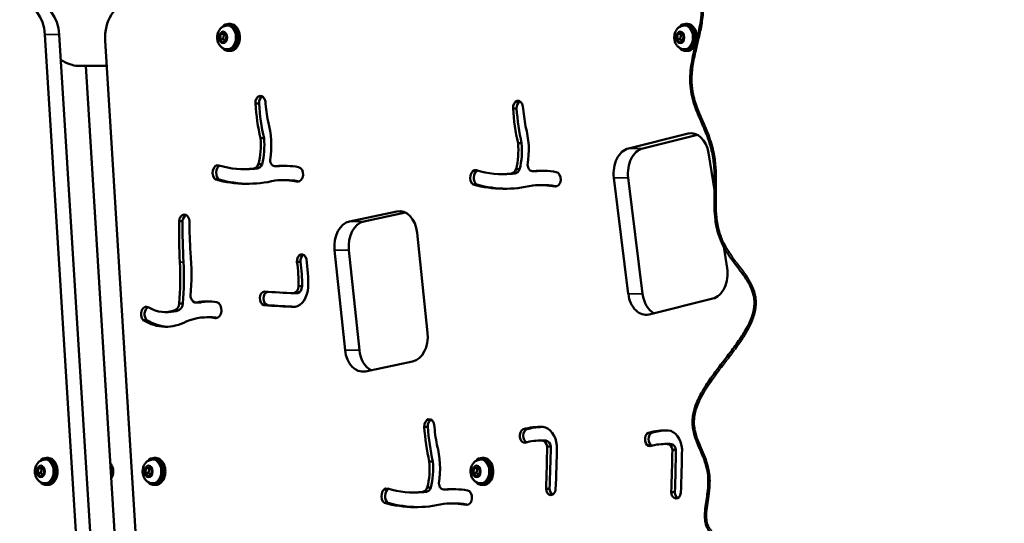
# Model space of a CAD drawing. Units: millimetres. Extents: x -462 to 13317, y 4 to 11602.
# Drawn here: x 895 to 1479, y 2961 to 3259 of the extents above; entities that cross this region are included whole.
import ezdxf

# ---------------------------------------------------------------- set-up
doc = ezdxf.new("R2010")
doc.units = ezdxf.units.MM
doc.header["$MEASUREMENT"] = 0
doc.layers.add('Visible (ISO)', color=7, linetype='Continuous', lineweight=50)
doc.layers.add('Visible Narrow (ISO)', color=7, linetype='Continuous', lineweight=35)
doc.styles.get("Standard").update_dxf_attribs({"font": 'square721_bt_roman.ttf'})
doc.dimstyles.get("Standard").update_dxf_attribs({"dimtxt": 200, "dimasz": 100, "dimexe": 0.18, "dimexo": 0.0625, "dimgap": 40, "dimtad": 1, "dimdec": 0, "dimlfac": 0.1, "dimrnd": 5, "dimzin": 0, "dimdsep": 46, "dimtxsty": 'Standard', "dimcen": 0.09, "dimse1": 1, "dimse2": 1, "dimadec": 0, "dimazin": 0, "dimtfac": 1, "dimtdec": 0, "dimtofl": 0, "dimtmove": 0, "dimatfit": 3, "dimfxl": 1, "dimtolj": 1, "dimtzin": 0, "dimarcsym": 0})

# ---------------------------------------------------------------- blocks, each defined once
blk = doc.blocks.new('*D11')
at = {"color": 0, "lineweight": -2, "transparency": 16777216}
blk.add_line((172.49, 4877.7), (4748.92, 4877.7), dxfattribs=at)
at = {"color": 0, "transparency": 16777216}
for points in [[(172.49, 4906.03), (172.49, 4849.37), (2.49, 4877.7)], [(4748.92, 4906.03), (4748.92, 4849.37), (4918.92, 4877.7)]]:
    blk.add_solid(points, dxfattribs=at)
at = {"layer": 'Defpoints', "color": 0, "transparency": 16777216}
for p in [(4918.92, 4877.7), (2.49, 3248.78), (4918.92, 2310.74)]:
    blk.add_point(p, dxfattribs=at)
at = {"color": 0, "transparency": 16777216, "insert": (2460.71, 5061.27), "char_height": 280, "attachment_point": 5}
blk.add_mtext('\\A1;490', dxfattribs=at)
blk = doc.blocks.new('*D12')
at = {"color": 0, "lineweight": -2, "transparency": 16777216}
blk.add_line((-94.78, 4652.07), (-94.78, 174), dxfattribs=at)
at = {"color": 0, "transparency": 16777216}
for points in [[(-123.11, 4652.07), (-66.44, 4652.07), (-94.78, 4822.07)], [(-123.11, 174), (-66.44, 174), (-94.78, 4)]]:
    blk.add_solid(points, dxfattribs=at)
at = {"layer": 'Defpoints', "color": 0, "transparency": 16777216}
for p in [(4132.8, 4822.07), (-94.78, 4), (2048.8, 4)]:
    blk.add_point(p, dxfattribs=at)
at = {"color": 0, "transparency": 16777216, "insert": (-278.16, 2413.04), "char_height": 280, "attachment_point": 5, "rotation": 90}
blk.add_mtext('\\A1;480', dxfattribs=at)

msp = doc.modelspace()

# ---------------------------------------------------------------- linework, layer by layer
at = {"layer": 'Visible (ISO)'}
for p, q in [((1018.35, 3255.78), (1019.09, 3255.78)), ((1019.09, 3256.78), (1020.22, 3256.78)), ((1289.41, 3255.78), (1290.16, 3255.78)), ((1290.16, 3256.78), (1291.29, 3256.78)), ((942.14, 2735.52), (910.28, 3250.52)), ((950.63, 2735.52), (918.77, 3250.52)), ((945.99, 3247.04), (977.85, 2732.04)), ((1014.01, 3248.03), (1014.54, 3250.82)), ((1015.45, 3245.99), (1014.01, 3248.03)), ((1015.85, 3248.03), (1014.01, 3248.03)), ((1014.54, 3250.82), (1016.51, 3251.57)), ((1016.37, 3250.82), (1014.54, 3250.82)), ((1017.42, 3246.74), (1015.45, 3245.99)), ((1016.51, 3251.57), (1017.95, 3249.53)), ((1017.95, 3249.53), (1017.42, 3246.74)), ((1285.07, 3248.03), (1285.6, 3250.82)), ((1286.52, 3245.99), (1285.07, 3248.03)), ((1286.91, 3248.03), (1285.07, 3248.03)), ((1285.6, 3250.82), (1287.57, 3251.57)), ((1287.44, 3250.82), (1285.6, 3250.82)), ((1288.49, 3246.74), (1286.52, 3245.99)), ((1287.57, 3251.57), (1289.02, 3249.53)), ((1289.02, 3249.53), (1288.49, 3246.74)), ((1018.35, 3241.78), (1019.09, 3241.78)), ((1019.09, 3240.78), (1020.22, 3240.78)), ((1289.41, 3241.78), (1290.16, 3241.78)), ((1290.16, 3240.78), (1291.29, 3240.78)), ((929.6, 3231.93), (946.92, 3231.93)), ((934.52, 3231.93), (964.29, 2750.63)), ((1035.1, 3209.54), (1037.22, 3209.54)), ((1187.86, 3206.6), (1189.98, 3206.6)), ((1038.07, 3188.93), (1040.19, 3188.93)), ((1256.29, 3182.92), (1291.63, 3191.7)), ((1297.18, 3190.97), (1264.77, 3182.92)), ((1190.83, 3186), (1192.96, 3186)), ((1303.8, 3180.27), (1307.37, 3158.22)), ((1034.23, 3171.07), (1036.35, 3171.07)), ((1036.89, 3173.53), (1039.01, 3173.53)), ((1046.56, 3172.39), (1048.68, 3172.39)), ((1047.07, 3172.45), (1049.19, 3172.45)), ((1027.79, 3170.62), (1029.91, 3170.62)), ((1180.55, 3167.68), (1182.67, 3167.68)), ((1186.99, 3168.14), (1189.11, 3168.14)), ((1189.65, 3170.59), (1191.77, 3170.59)), ((1199.32, 3169.45), (1201.44, 3169.45)), ((1199.83, 3169.52), (1201.95, 3169.52)), ((1256.24, 3096.61), (1247.68, 3165.55)), ((1256.16, 3165.55), (1264.73, 3096.61)), ((1011.55, 3164.39), (1013.67, 3164.39)), ((1050.93, 3164.09), (1053.05, 3164.09)), ((1060.08, 3163.2), (1060.58, 3163.2)), ((1164.31, 3161.45), (1166.43, 3161.45)), ((1203.69, 3161.15), (1205.81, 3161.15)), ((1212.84, 3160.26), (1213.34, 3160.26)), ((1090.94, 3139.65), (1118.92, 3145.53)), ((1124.04, 3144.82), (1099.43, 3139.65)), ((989.8, 3139.83), (991.92, 3139.83)), ((1130.97, 3132.9), (1137.22, 3073.56)), ((1312.8, 3124.59), (1314.84, 3111.94)), ((1088.26, 3063.25), (1082.01, 3122.6)), ((1090.5, 3122.6), (1096.74, 3063.25)), ((1059.75, 3115.57), (1061.87, 3115.57)), ((1060.61, 3101.14), (1062.73, 3101.14)), ((1058.14, 3097.05), (1060.26, 3097.05)), ((989.89, 3090.94), (992.01, 3090.94)), ((999.85, 3091.52), (1001.97, 3091.52)), ((1040.1, 3089.96), (1042.22, 3089.96)), ((1306.34, 3093.82), (1268.52, 3084.43)), ((981.39, 3085.85), (983.51, 3085.85)), ((968.59, 3081.03), (970.72, 3081.03)), ((1006.24, 3082.73), (1008.36, 3082.73)), ((1011.34, 3082.3), (1011.87, 3082.3)), ((1128.28, 3056.51), (1100.31, 3050.63)), ((1135.23, 3017.72), (1137.35, 3017.72)), ((1193.86, 3016.28), (1195.98, 3016.28)), ((1268.11, 3014.24), (1270.24, 3014.24)), ((1203.71, 3009.61), (1205.83, 3009.61)), ((1205.23, 3009.57), (1205.23, 3009.57)), ((1205.24, 3009.57), (1207.35, 3009.57)), ((1277.96, 3007.56), (1280.08, 3007.56)), ((1279.48, 3007.53), (1279.48, 3007.53)), ((1279.49, 3007.53), (1281.6, 3007.53)), ((1208.13, 3006.07), (1210.25, 3006.07)), ((1282.38, 3004.03), (1284.5, 3004.03)), ((910.25, 2998.28), (910.99, 2998.28)), ((910.99, 2999.28), (912.12, 2999.28)), ((974.13, 2998.28), (974.88, 2998.28)), ((974.88, 2999.28), (976.01, 2999.28)), ((1138.21, 2997.11), (1140.33, 2997.11)), ((1168.63, 2998.28), (1169.37, 2998.28)), ((1169.37, 2999.28), (1170.5, 2999.28)), ((905.91, 2990.53), (906.44, 2993.32)), ((907.35, 2988.49), (905.91, 2990.53)), ((907.75, 2990.53), (905.91, 2990.53)), ((906.44, 2993.32), (908.41, 2994.07)), ((908.28, 2993.32), (906.44, 2993.32)), ((908.41, 2994.07), (909.85, 2992.03)), ((909.85, 2992.03), (909.33, 2989.24)), ((969.79, 2990.53), (970.32, 2993.32)), ((971.24, 2988.49), (969.79, 2990.53)), ((971.63, 2990.53), (969.79, 2990.53)), ((970.32, 2993.32), (972.29, 2994.07)), ((972.16, 2993.32), (970.32, 2993.32)), ((972.29, 2994.07), (973.74, 2992.03)), ((973.74, 2992.03), (973.21, 2989.24)), ((1164.29, 2990.53), (1164.82, 2993.32)), ((1165.73, 2988.49), (1164.29, 2990.53)), ((1166.13, 2990.53), (1164.29, 2990.53)), ((1164.82, 2993.32), (1166.79, 2994.07)), ((1166.65, 2993.32), (1164.82, 2993.32)), ((1166.79, 2994.07), (1168.23, 2992.03)), ((1168.23, 2992.03), (1167.7, 2989.24)), ((909.33, 2989.24), (907.35, 2988.49)), ((910.25, 2984.28), (910.99, 2984.28)), ((973.21, 2989.24), (971.24, 2988.49)), ((974.13, 2984.28), (974.88, 2984.28)), ((1167.7, 2989.24), (1165.73, 2988.49)), ((1168.63, 2984.28), (1169.37, 2984.28)), ((910.99, 2983.28), (912.12, 2983.28)), ((974.88, 2983.28), (976.01, 2983.28)), ((1127.93, 2978.8), (1130.05, 2978.8)), ((1134.36, 2979.26), (1136.48, 2979.26)), ((1137.02, 2981.71), (1139.14, 2981.71)), ((1146.7, 2980.57), (1148.82, 2980.57)), ((1147.2, 2980.64), (1149.32, 2980.64)), ((1169.37, 2983.28), (1170.5, 2983.28)), ((1207.42, 2981.03), (1209.54, 2981.03)), ((1281.67, 2978.98), (1283.79, 2978.98)), ((1111.68, 2972.57), (1113.8, 2972.57)), ((1151.06, 2972.27), (1153.18, 2972.27)), ((1160.22, 2971.38), (1160.71, 2971.38))]:
    msp.add_line(p, q, dxfattribs=at)
for centre, major_axis, ratio, start_param, end_param in [((896.19, 3248.78), (0, 20), 0.707107, 4.799655, 6.283185), ((904.68, 3248.78), (0, 20), 0.707107, 4.799655, 6.283185), ((960.08, 3248.78), (0, 20), 0.707107, 0, 1.658063), ((1019.09, 3248.78), (0, -8), 0.707107, 5.586466, 10.121497), ((1019.09, 3248.78), (0, 7), 0.707107, 3.141593, 6.283185), ((1020.22, 3248.78), (0, -8), 0.707107, 0, 3.141593), ((1290.16, 3248.78), (0, -8), 0.707107, 5.586466, 10.121497), ((1290.16, 3248.78), (0, 7), 0.707107, 3.141593, 6.283185), ((1291.29, 3248.78), (0, 8), 0.707107, 4.538818, 6.283185), ((1291.29, 3248.78), (0, -8), 0.707107, 0, 1.086561), ((916.59, 3248.78), (16.57, -15.57), 0.388331, 5.239686, 5.891439), ((1038.08, 3209.88), (0, 4.23), 0.707107, 4.934842, 7.934771), ((1040.2, 3209.88), (0, 4.23), 0.707107, 0.362524, 1.651586), ((1107.7, 3219.79), (0, 103.19), 0.707107, 1.670319, 1.874452), ((1109.82, 3219.79), (0, 103.19), 0.707107, 1.670319, 1.874452), ((1101.95, 3220.88), (0, -86.79), 0.707107, 4.828686, 4.968285), ((1190.84, 3206.94), (0, 4.23), 0.707107, 4.934842, 7.934771), ((1260.46, 3216.85), (0, 103.19), 0.707107, 1.670319, 1.874452), ((1192.96, 3206.94), (0, 4.23), 0.707107, 0.362524, 1.651586), ((1262.58, 3216.85), (0, 103.19), 0.707107, 1.670319, 1.874452), ((1254.71, 3217.94), (0, -86.79), 0.707107, 4.828686, 4.968285), ((1017.09, 3184.85), (0, -38.69), 0.707107, 1.343831, 1.942847), ((1169.85, 3181.91), (0, -38.69), 0.707107, 1.343831, 1.942847), ((1014.91, 3184.7), (0, 33.03), 0.707107, 4.367414, 4.840947), ((1017.03, 3184.7), (0, 33.03), 0.707107, 4.367414, 4.840947), ((1293.46, 3176.93), (0, 15), 0.707107, 4.937053, 6.457087), ((1167.67, 3181.76), (0, 33.03), 0.707107, 4.367414, 4.840947), ((1169.79, 3181.76), (0, 33.03), 0.707107, 4.367414, 4.840947), ((1258.12, 3168.15), (0, 15), 0.707107, 0.173901, 1.744698), ((1266.61, 3168.15), (0, 15), 0.707107, 0.173901, 1.744698), ((1012.87, 3168.47), (0, 4.49), 0.707107, 6.085871, 8.996141), ((1014.99, 3168.47), (0, 4.49), 0.707107, 0.326699, 2.712956), ((1027.79, 3262.48), (0, -91.85), 0.707107, 6.061153, 6.382421), ((1029.91, 3262.48), (0, -91.85), 0.707107, 0, 0.099235), ((1034, 3175.69), (0, -4.62), 0.707107, 0.069702, 1.084786), ((1036.12, 3175.69), (0, -4.62), 0.707107, 0.069702, 1.084786), ((1046.56, 3176.38), (0, -3.99), 0.707107, 4.771167, 6.463507), ((1051.54, 3067.74), (0, 104.9), 0.707107, 6.15924, 6.343506), ((1048.68, 3176.38), (0, -3.99), 0.707107, 0, 0.180321), ((1053.66, 3067.74), (0, 104.9), 0.707107, 0.014299, 0.06032), ((1060.33, 3167.53), (0, 4.34), 0.707107, 3.060795, 6.160047), ((1199.32, 3173.44), (0, -3.99), 0.707107, 4.771167, 6.463507), ((1165.63, 3165.54), (0, 4.49), 0.707107, 6.085871, 8.996141), ((1167.75, 3165.54), (0, 4.49), 0.707107, 0.326699, 2.712956), ((1180.55, 3259.54), (0, -91.85), 0.707107, 6.061153, 6.382421), ((1182.67, 3259.54), (0, -91.85), 0.707107, 0, 0.099235), ((1186.76, 3172.75), (0, -4.62), 0.707107, 0.069702, 1.084786), ((1188.88, 3172.75), (0, -4.62), 0.707107, 0.069702, 1.084786), ((1204.3, 3064.8), (0, 104.9), 0.707107, 6.15924, 6.343506), ((1201.44, 3173.44), (0, -3.99), 0.707107, 0, 0.180321), ((1206.42, 3064.8), (0, 104.9), 0.707107, 0.014299, 0.06032), ((1213.09, 3164.59), (0, 4.34), 0.707107, 3.060795, 6.160047), ((1030.11, 3303.35), (0, -141.42), 0.707107, 6.096474, 6.450667), ((1032.23, 3303.35), (0, -141.42), 0.707107, 6.096474, 6.272579), ((1050.93, 3069.85), (0, 94.24), 0.707107, 6.145364, 6.345491), ((1053.05, 3069.85), (0, 94.24), 0.707107, 6.159993, 6.283185), ((1182.87, 3300.41), (0, -141.42), 0.707107, 6.096474, 6.450667), ((1184.99, 3300.41), (0, -141.42), 0.707107, 6.096474, 6.272579), ((1203.69, 3066.91), (0, 94.24), 0.707107, 6.145364, 6.345491), ((1205.81, 3066.91), (0, 94.24), 0.707107, 6.159993, 6.283185), ((992.88, 3139.31), (0, 4.39), 0.707107, 4.868492, 7.734583), ((995, 3139.31), (0, 4.39), 0.707107, 0.349012, 1.451397), ((1120.48, 3130.7), (0, 15), 0.707107, 4.860086, 6.430882), ((1184.6, 3135.43), (0, 275.52), 0.707107, 1.554828, 1.643222), ((1186.72, 3135.43), (0, 275.52), 0.707107, 1.554828, 1.643222), ((1244.27, 3146.02), (0, -351.24), 0.707107, 4.729558, 4.783342), ((1092.5, 3124.81), (0, 15), 0.707107, 0.147697, 1.718493), ((1100.99, 3124.81), (0, 15), 0.707107, 0.147697, 1.718493), ((924.85, 3107.77), (0, -102.24), 0.707107, 1.449418, 1.701727), ((1062.61, 3116.01), (0, 4.07), 0.707107, 5.014637, 7.960485), ((1064.73, 3116.01), (0, 4.07), 0.707107, 0.3775, 1.677299), ((902.01, 3106.08), (0, 125.2), 0.707107, 4.591186, 4.787673), ((904.13, 3106.08), (0, 125.2), 0.707107, 4.591186, 4.787673), ((1017.84, 3103.29), (0, 60.52), 0.707107, 4.676831, 4.916765), ((1019.97, 3103.29), (0, 60.52), 0.707107, 4.676832, 4.916765), ((1017.84, 3103.29), (0, -68.62), 0.707107, 1.532503, 1.775172), ((1304.5, 3108.6), (0, -15), 0.707107, 0.173901, 1.79546), ((1057.47, 3101.4), (0, -4.46), 0.707107, 0.214936, 1.511892), ((1057.47, 3101.4), (0, -12.56), 0.707107, 0.118741, 1.512002), ((1059.59, 3101.4), (0, -4.46), 0.707107, 0.214936, 1.511892), ((998.02, 3095.15), (0, -2), 0.707107, 4.591011, 5.15357), ((1040.63, 3093.97), (0, -4.08), 0.707107, 3.211949, 6.099292), ((1042.75, 3093.97), (0, -4.08), 0.707107, 3.398916, 6.099292), ((1070.22, 3839.46), (0, -742.61), 0.707107, 6.226417, 6.260174), ((1266.69, 3099.2), (0, -15), 0.707107, 4.88629, 6.457087), ((1275.17, 3099.2), (0, -15), 0.707107, 4.88629, 5.924663), ((970.37, 3084.65), (0, 4.41), 0.707107, 5.764132, 8.817479), ((986.73, 3091.26), (0, -4.48), 0.707107, 0.245823, 1.498824), ((988.85, 3091.26), (0, -4.48), 0.707107, 0.245823, 1.498824), ((999.85, 3096.36), (0, -4.85), 0.707107, 5.15357, 6.430787), ((1006.58, 3032.33), (0, 59.89), 0.707107, 6.149666, 6.430818), ((1001.97, 3096.36), (0, -4.85), 0.707107, 0, 0.147601), ((1008.7, 3032.33), (0, 59.89), 0.707107, 0.025049, 0.147633), ((1011.61, 3087.03), (0, 4.74), 0.707107, 3.062578, 6.100932), ((1070.22, 3839.46), (0, -750.71), 0.707107, 6.226417, 6.261138), ((1072.34, 3839.46), (0, -750.71), 0.707107, 6.226417, 6.25773), ((972.49, 3084.65), (0, 4.41), 0.707107, 0.347429, 2.534294), ((981.39, 3121.34), (0, -35.49), 0.707107, 5.896082, 6.529008), ((983.51, 3121.34), (0, -35.49), 0.707107, 0, 0.245823), ((1006.24, 3021.32), (0, 61.41), 0.707107, 6.165385, 6.56629), ((982, 3124.76), (0, -47.66), 0.707107, 5.874237, 6.650801), ((984.12, 3124.76), (0, -47.66), 0.707107, 5.874237, 6.25171), ((1008.36, 3021.32), (0, 61.41), 0.707107, 6.188183, 6.283185), ((1126.72, 3071.35), (0, -15), 0.707107, 0.147697, 1.718493), ((1098.75, 3065.46), (0, -15), 0.707107, 4.860086, 6.430882), ((1107.23, 3065.46), (0, -15), 0.707107, 4.860086, 5.940752), ((1138.21, 3018.06), (0, 4.23), 0.707107, 4.934842, 7.934771), ((1140.33, 3018.06), (0, 4.23), 0.707107, 0.362524, 1.651586), ((1202.08, 3029.06), (0, -86.79), 0.707107, 4.828686, 4.968285), ((1207.83, 3027.97), (0, 103.19), 0.707107, 1.670319, 1.874452), ((1209.96, 3027.97), (0, 103.19), 0.707107, 1.670319, 1.874452), ((1194.72, 3012.4), (0, -4.07), 0.707107, 3.443841, 6.389688), ((1203.71, 2949.09), (0, 68.62), 0.707107, 6.244892, 6.487561), ((1196.84, 3012.4), (0, -4.07), 0.707107, 3.443841, 5.929775), ((1205.83, 2949.09), (0, 68.62), 0.707107, 0.021862, 0.204376), ((1205.05, 3005.12), (0, 12.56), 0.707107, 4.83113, 6.224391), ((1268.97, 3010.35), (0, -4.07), 0.707107, 3.443841, 6.389688), ((1277.96, 2947.05), (0, 68.62), 0.707107, 6.244892, 6.487561), ((1271.09, 3010.35), (0, -4.07), 0.707107, 3.443841, 5.929775), ((1280.08, 2947.05), (0, 68.62), 0.707107, 0.021862, 0.204376), ((1279.3, 3003.08), (0, 12.56), 0.707107, 4.83113, 6.224391), ((1203.71, 2949.09), (0, 60.52), 0.707107, 6.247628, 6.487561), ((1205.05, 3005.12), (0, 4.46), 0.707107, 4.927325, 6.22428), ((1205.83, 2949.09), (0, 60.52), 0.707107, 6.24853, 6.283185), ((1207.17, 3005.12), (0, 4.46), 0.707107, 4.927325, 6.22428), ((1277.96, 2947.05), (0, 60.52), 0.707107, 6.247628, 6.487561), ((1279.3, 3003.08), (0, 4.46), 0.707107, 4.927325, 6.22428), ((1280.08, 2947.05), (0, 60.52), 0.707107, 6.24853, 6.283185), ((1281.42, 3003.08), (0, 4.46), 0.707107, 4.927325, 6.22428), ((1117.22, 2993.03), (0, -38.69), 0.707107, 1.343831, 1.942847), ((683.16, 3023.16), (0, 742.61), 0.707107, 4.65562, 4.689378), ((685.28, 3023.16), (0, 742.61), 0.707107, 4.65562, 4.689378), ((683.16, 3023.16), (0, -750.71), 0.707107, 1.514028, 1.548749), ((757.41, 3021.11), (0, 742.61), 0.707107, 4.65562, 4.689378), ((759.54, 3021.11), (0, 742.61), 0.707107, 4.65562, 4.689378), ((757.41, 3021.11), (0, -750.71), 0.707107, 1.514028, 1.548749), ((910.99, 2991.28), (0, -8), 0.707107, 5.586466, 10.121497), ((910.99, 2991.28), (0, 7), 0.707107, 3.141593, 6.283185), ((912.12, 2991.28), (0, -8), 0.707107, 0, 3.141593), ((974.88, 2991.28), (0, -8), 0.707107, 5.586466, 10.121497), ((974.88, 2991.28), (0, 7), 0.707107, 3.141593, 6.283185), ((976.01, 2991.28), (0, -8), 0.707107, 0, 3.141593), ((1115.04, 2992.88), (0, 33.03), 0.707107, 4.367414, 4.840947), ((1117.16, 2992.88), (0, 33.03), 0.707107, 4.367414, 4.840947), ((1169.37, 2991.28), (0, -8), 0.707107, 5.586466, 10.121497), ((1169.37, 2991.28), (0, 7), 0.707107, 3.141593, 6.283185), ((1170.5, 2991.28), (0, -8), 0.707107, 0, 3.141593), ((1146.7, 2984.56), (0, -3.99), 0.707107, 4.771167, 6.463507), ((1113, 2976.65), (0, 4.49), 0.707107, 6.08587, 8.996143), ((1115.12, 2976.65), (0, 4.49), 0.707107, 0.326699, 2.712957), ((1127.93, 3070.66), (0, -91.85), 0.707107, 6.061153, 6.382421), ((1130.05, 3070.66), (0, -91.85), 0.707107, 0, 0.099235), ((1134.13, 2983.87), (0, -4.62), 0.707107, 0.069702, 1.084786), ((1136.25, 2983.87), (0, -4.62), 0.707107, 0.069702, 1.084786), ((1151.67, 2875.92), (0, 104.9), 0.707107, 6.159205, 6.343506), ((1148.82, 2984.56), (0, -3.99), 0.707107, 0, 0.180321), ((1153.79, 2875.92), (0, 104.9), 0.707107, 0.014299, 0.06032), ((1160.47, 2975.71), (0, 4.34), 0.707107, 3.060795, 6.159205), ((1210.3, 2981.31), (0, -4.08), 0.707107, 4.782745, 7.670088), ((1212.42, 2981.31), (0, -4.08), 0.707107, 4.782745, 5.906993), ((1284.55, 2979.27), (0, -4.08), 0.707107, 4.782745, 7.670088), ((1286.67, 2979.27), (0, -4.08), 0.707107, 4.782745, 5.906993), ((1130.24, 3111.53), (0, -141.42), 0.707107, 6.096474, 6.450667), ((1132.36, 3111.53), (0, -141.42), 0.707107, 6.096474, 6.272579), ((1151.06, 2878.03), (0, 94.24), 0.707107, 6.145364, 6.345491), ((1153.18, 2878.03), (0, 94.24), 0.707107, 6.159993, 6.283185)]:
    msp.add_ellipse(centre, major_axis=major_axis, ratio=ratio, start_param=start_param, end_param=end_param, dxfattribs=at)
for points, knots in [([(1284.46, 3370.62), (1284.46, 3364.71), (1284.56, 3358.84), (1284.96, 3348.32), (1285.22, 3343.69), (1285.86, 3335.64), (1286.19, 3332.22), (1287.24, 3323.34), (1288.08, 3317.91), (1290.01, 3308.37), (1291, 3304.25), (1293.41, 3295.48), (1294.89, 3290.87), (1297.15, 3283.31), (1297.98, 3280.33), (1298.92, 3275.79), (1299.18, 3274.24), (1299.67, 3270.29), (1299.79, 3267.88), (1299.68, 3263.16), (1299.47, 3260.86), (1298.67, 3255.33), (1297.97, 3252.11), (1296.44, 3245.59), (1295.6, 3242.28), (1294.47, 3237.16), (1294.11, 3235.38), (1293.49, 3231.64), (1293.22, 3229.67), (1292.86, 3225.06), (1292.84, 3222.4), (1293.25, 3217.75), (1293.58, 3215.75), (1294.52, 3211.66), (1295.16, 3209.58), (1297.01, 3204.4), (1298.34, 3201.38), (1300.86, 3195.62), (1302.06, 3192.86), (1303.85, 3188.04), (1304.52, 3186.01), (1305.88, 3181.07), (1306.46, 3178.13), (1307.2, 3172.09), (1307.37, 3168.98), (1307.5, 3159.91), (1307.16, 3153.87), (1307.4, 3145.32), (1307.56, 3142.9), (1308.04, 3139.12), (1308.26, 3137.76), (1309, 3134.17), (1309.63, 3131.96), (1311.16, 3127.89), (1312.03, 3126.02), (1314.16, 3122.08), (1315.46, 3120.05), (1319.36, 3114.49), (1322.08, 3111.18), (1325.89, 3105.87), (1327.16, 3103.94), (1328.98, 3100.43), (1329.63, 3098.9), (1330.42, 3096.3), (1330.66, 3095.25), (1330.95, 3093.27), (1331.02, 3092.34), (1331.03, 3090.47), (1330.97, 3089.54), (1330.73, 3087.57), (1330.53, 3086.54), (1329.95, 3084.28), (1329.55, 3083.05), (1328.43, 3080.18), (1327.66, 3078.57), (1325.47, 3074.46), (1323.94, 3072.03), (1320.57, 3067.07), (1318.72, 3064.55), (1313.84, 3058.1), (1310.77, 3054.2), (1305.93, 3047.66), (1304.12, 3045.11), (1301, 3040.3), (1299.67, 3038.07), (1297.85, 3034.48), (1297.25, 3033.2), (1295.95, 3029.99), (1295.31, 3028.01), (1294.61, 3024.6), (1294.42, 3023.22), (1294.3, 3020.63), (1294.33, 3019.42), (1294.55, 3017.01), (1294.75, 3015.81), (1295.34, 3013.21), (1295.76, 3011.82), (1297, 3008.32), (1297.89, 3006.27), (1299.98, 3001.46), (1301.16, 2998.73), (1302.65, 2993.99), (1303.11, 2992), (1303.58, 2988.49), (1303.68, 2986.98), (1303.68, 2983.7), (1303.56, 2981.93), (1303.03, 2977), (1302.45, 2973.84), (1301.79, 2968.71), (1301.61, 2966.83), (1301.64, 2963.63), (1301.74, 2962.33), (1302.16, 2960.26), (1302.37, 2959.48), (1303.13, 2957.5), (1303.8, 2956.33), (1305.39, 2954.4), (1306.29, 2953.62), (1308.46, 2952.16), (1309.75, 2951.58), (1312.15, 2950.76), (1313.27, 2950.49), (1316.47, 2949.84), (1318.5, 2949.61), (1321.61, 2949.07), (1322.76, 2948.81), (1324.45, 2948.18), (1325.06, 2947.89), (1326.35, 2947.02), (1327, 2946.39), (1328.12, 2944.83), (1328.61, 2943.93), (1329.76, 2941.48), (1330.43, 2939.84), (1331.98, 2936.95), (1332.8, 2935.69), (1334.44, 2933.69), (1335.21, 2932.88), (1337, 2931.24), (1338.04, 2930.44), (1340.78, 2928.52), (1342.51, 2927.51), (1347.03, 2924.98), (1349.84, 2923.58), (1353.34, 2921.31), (1354.25, 2920.66), (1355.93, 2919.24), (1356.7, 2918.47), (1357.68, 2917.15), (1357.99, 2916.65), (1358.65, 2915.33), (1358.94, 2914.46), (1359.22, 2912.73), (1359.25, 2911.88), (1359.09, 2909.94), (1358.86, 2908.85), (1357.98, 2905.98), (1357.17, 2904.22), (1355.17, 2900.51), (1353.93, 2898.56), (1349.4, 2891.88), (1345.84, 2887.29), (1340.56, 2880.31), (1338.79, 2877.94), (1335.83, 2874.36), (1334.67, 2873.06), (1332.48, 2871.03), (1331.47, 2870.24), (1329.51, 2869.01), (1328.56, 2868.53), (1326.27, 2867.57), (1324.88, 2867.13), (1321.6, 2866.22), (1319.67, 2865.77), (1316.29, 2864.87), (1314.85, 2864.46), (1312.17, 2863.54), (1310.93, 2863.05), (1308.07, 2861.71), (1306.46, 2860.78), (1303.86, 2858.83), (1302.82, 2857.91), (1300.97, 2855.95), (1300.15, 2854.93), (1298.63, 2852.71), (1297.94, 2851.51), (1296.63, 2848.85), (1296.04, 2847.37), (1294.9, 2843.99), (1294.41, 2842.07), (1293.49, 2837.52), (1293.14, 2834.88), (1292.59, 2828.27), (1292.53, 2824.31), (1292.69, 2816.83), (1292.88, 2813.31), (1293.64, 2803.05), (1294.38, 2796.39), (1295.12, 2787.11), (1295.3, 2784.5), (1295.51, 2778.93), (1295.52, 2775.98), (1295.25, 2771.48), (1295.1, 2769.91), (1294.53, 2765.79), (1294, 2763.27), (1292.55, 2758.24), (1291.62, 2755.73), (1289.86, 2751.32), (1289.06, 2749.41), (1287.73, 2745.96), (1287.19, 2744.46), (1285.98, 2740.6), (1285.39, 2738.19), (1284.63, 2733.29), (1284.46, 2730.8), (1284.46, 2728.33)], [0, 0, 0, 0, 1.766684, 1.766684, 3.147944, 3.147944, 4.168885, 4.168885, 5.803985, 5.803985, 7.07382, 7.07382, 8.536725, 8.536725, 9.490202, 9.490202, 9.98388, 9.98388, 10.73693, 10.73693, 11.455136, 11.455136, 12.467124, 12.467124, 13.497257, 13.497257, 14.03483, 14.03483, 14.615436, 14.615436, 15.374414, 15.374414, 15.95347, 15.95347, 16.588809, 16.588809, 17.589398, 17.589398, 18.527699, 18.527699, 19.199879, 19.199879, 20.132413, 20.132413, 21.085416, 21.085416, 22.894603, 22.894603, 23.60378, 23.60378, 24.003807, 24.003807, 24.666643, 24.666643, 25.27236, 25.27236, 26.004762, 26.004762, 27.368339, 27.368339, 28.121776, 28.121776, 28.669436, 28.669436, 29.022494, 29.022494, 29.330077, 29.330077, 29.637114, 29.637114, 29.977911, 29.977911, 30.396483, 30.396483, 30.971898, 30.971898, 31.893785, 31.893785, 32.894767, 32.894767, 34.478264, 34.478264, 35.455749, 35.455749, 36.244525, 36.244525, 36.66227, 36.66227, 37.257065, 37.257065, 37.642477, 37.642477, 37.973555, 37.973555, 38.313332, 38.313332, 38.72904, 38.72904, 39.401946, 39.401946, 40.340247, 40.340247, 40.991538, 40.991538, 41.47194, 41.47194, 42.025953, 42.025953, 43.004925, 43.004925, 43.544175, 43.544175, 43.895013, 43.895013, 44.105375, 44.105375, 44.445856, 44.445856, 44.767407, 44.767407, 45.185955, 45.185955, 45.5508, 45.5508, 46.252035, 46.252035, 46.695443, 46.695443, 46.978251, 46.978251, 47.352331, 47.352331, 47.709523, 47.709523, 48.23112, 48.23112, 48.655297, 48.655297, 48.981888, 48.981888, 49.385264, 49.385264, 50.033331, 50.033331, 51.099022, 51.099022, 51.496841, 51.496841, 51.896781, 51.896781, 52.11535, 52.11535, 52.454701, 52.454701, 52.756464, 52.756464, 53.134925, 53.134925, 53.762844, 53.762844, 54.505327, 54.505327, 56.353179, 56.353179, 57.29148, 57.29148, 57.87754, 57.87754, 58.341782, 58.341782, 58.736016, 58.736016, 59.260419, 59.260419, 59.942441, 59.942441, 60.441112, 60.441112, 60.868768, 60.868768, 61.442636, 61.442636, 61.857103, 61.857103, 62.239262, 62.239262, 62.639639, 62.639639, 63.100187, 63.100187, 63.674354, 63.674354, 64.452341, 64.452341, 65.61929, 65.61929, 66.668551, 66.668551, 68.693191, 68.693191, 69.489553, 69.489553, 70.391063, 70.391063, 70.880865, 70.880865, 71.687392, 71.687392, 72.526002, 72.526002, 73.160524, 73.160524, 73.636415, 73.636415, 74.350251, 74.350251, 75.064087, 75.064087, 75.064087, 75.064087]), ([(1018.35, 3241.78), (1017.76, 3241.78), (1017.18, 3241.88), (1016.07, 3242.27), (1015.55, 3242.56), (1014.58, 3243.3), (1014.14, 3243.76), (1013.37, 3244.85), (1013.06, 3245.49), (1012.6, 3246.88), (1012.46, 3247.63), (1012.39, 3249.17), (1012.46, 3249.94), (1012.82, 3251.46), (1013.1, 3252.19), (1013.89, 3253.5), (1014.38, 3254.1), (1015.52, 3255), (1016.12, 3255.34), (1017.29, 3255.7), (1017.82, 3255.78), (1018.35, 3255.78)], [3.403392, 3.403392, 3.403392, 3.403392, 3.643325, 3.643325, 3.896675, 3.896675, 4.188139, 4.188139, 4.531148, 4.531148, 4.909167, 4.909167, 5.295993, 5.295993, 5.678971, 5.678971, 6.033524, 6.033524, 6.328282, 6.328282, 6.544985, 6.544985, 6.544985, 6.544985]), ([(1289.41, 3241.78), (1288.83, 3241.78), (1288.25, 3241.88), (1287.14, 3242.27), (1286.62, 3242.56), (1285.64, 3243.3), (1285.21, 3243.76), (1284.44, 3244.85), (1284.13, 3245.49), (1283.66, 3246.88), (1283.53, 3247.63), (1283.46, 3249.17), (1283.53, 3249.94), (1283.88, 3251.46), (1284.17, 3252.19), (1284.96, 3253.5), (1285.45, 3254.1), (1286.58, 3255), (1287.19, 3255.34), (1288.36, 3255.7), (1288.89, 3255.78), (1289.41, 3255.78)], [3.403392, 3.403392, 3.403392, 3.403392, 3.643325, 3.643325, 3.896675, 3.896675, 4.188139, 4.188139, 4.531148, 4.531148, 4.909167, 4.909167, 5.295993, 5.295993, 5.678971, 5.678971, 6.033524, 6.033524, 6.328282, 6.328282, 6.544985, 6.544985, 6.544985, 6.544985]), ([(910.25, 2984.28), (909.67, 2984.28), (909.08, 2984.38), (907.97, 2984.77), (907.45, 2985.06), (906.48, 2985.8), (906.05, 2986.26), (905.28, 2987.35), (904.96, 2987.99), (904.5, 2989.38), (904.36, 2990.13), (904.29, 2991.67), (904.36, 2992.44), (904.72, 2993.96), (905, 2994.69), (905.79, 2996), (906.29, 2996.6), (907.42, 2997.5), (908.03, 2997.84), (909.19, 2998.2), (909.72, 2998.28), (910.25, 2998.28)], [3.403392, 3.403392, 3.403392, 3.403392, 3.643325, 3.643325, 3.896675, 3.896675, 4.188139, 4.188139, 4.531148, 4.531148, 4.909167, 4.909167, 5.295993, 5.295993, 5.678971, 5.678971, 6.033524, 6.033524, 6.328282, 6.328282, 6.544985, 6.544985, 6.544985, 6.544985]), ([(949.66, 2987.19), (949.8, 2987.42), (949.92, 2987.66), (950.38, 2988.63), (950.59, 2989.37), (950.82, 2990.94), (950.81, 2991.76), (950.54, 2993.42), (950.28, 2994.25), (949.63, 2995.45), (949.39, 2995.81), (949.1, 2996.17)], [4.791309, 4.791309, 4.791309, 4.791309, 4.912825, 4.912825, 5.29482, 5.29482, 5.724935, 5.724935, 6.153428, 6.153428, 6.344483, 6.344483, 6.344483, 6.344483]), ([(974.13, 2984.28), (973.55, 2984.28), (972.96, 2984.38), (971.86, 2984.77), (971.34, 2985.06), (970.36, 2985.8), (969.93, 2986.26), (969.16, 2987.35), (968.85, 2987.99), (968.38, 2989.38), (968.25, 2990.13), (968.18, 2991.67), (968.25, 2992.44), (968.6, 2993.96), (968.89, 2994.69), (969.68, 2996), (970.17, 2996.6), (971.3, 2997.5), (971.91, 2997.84), (973.08, 2998.2), (973.6, 2998.28), (974.13, 2998.28)], [3.403392, 3.403392, 3.403392, 3.403392, 3.643325, 3.643325, 3.896675, 3.896675, 4.188139, 4.188139, 4.531148, 4.531148, 4.909167, 4.909167, 5.295993, 5.295993, 5.678971, 5.678971, 6.033524, 6.033524, 6.328282, 6.328282, 6.544985, 6.544985, 6.544985, 6.544985]), ([(1168.63, 2984.28), (1168.04, 2984.28), (1167.46, 2984.38), (1166.35, 2984.77), (1165.83, 2985.06), (1164.86, 2985.8), (1164.42, 2986.26), (1163.65, 2987.35), (1163.34, 2987.99), (1162.88, 2989.38), (1162.74, 2990.13), (1162.67, 2991.67), (1162.74, 2992.44), (1163.1, 2993.96), (1163.38, 2994.69), (1164.17, 2996), (1164.66, 2996.6), (1165.8, 2997.5), (1166.4, 2997.84), (1167.57, 2998.2), (1168.1, 2998.28), (1168.63, 2998.28)], [3.403392, 3.403392, 3.403392, 3.403392, 3.643325, 3.643325, 3.896675, 3.896675, 4.188139, 4.188139, 4.531148, 4.531148, 4.909167, 4.909167, 5.295993, 5.295993, 5.678971, 5.678971, 6.033524, 6.033524, 6.328282, 6.328282, 6.544985, 6.544985, 6.544985, 6.544985])]:
    msp.add_open_spline(points, degree=3, knots=knots, dxfattribs=at)
for points, weights in [([(1016.37, 3250.82), (1016.4, 3249.43), (1015.85, 3248.03)], [1, 1.15470053838, 1]), ([(1015.85, 3248.03), (1016.61, 3247.27), (1017, 3246.58)], [1, 1.11219010854, 1.06165782987]), ([(1016.92, 3250.99), (1016.67, 3250.91), (1016.37, 3250.82)], [1.05093575795, 1.03214883608, 1]), ([(1287.44, 3250.82), (1287.47, 3249.43), (1286.91, 3248.03)], [1, 1.15470053838, 1]), ([(1286.91, 3248.03), (1287.68, 3247.27), (1288.07, 3246.58)], [1, 1.11219010854, 1.06165782987]), ([(1287.99, 3250.99), (1287.74, 3250.91), (1287.44, 3250.82)], [1.05093575795, 1.03214883608, 1]), ([(908.28, 2993.32), (908.31, 2991.93), (907.75, 2990.53)], [1, 1.15470053838, 1]), ([(907.75, 2990.53), (908.51, 2989.77), (908.9, 2989.08)], [1, 1.11219010854, 1.06165782987]), ([(908.82, 2993.49), (908.57, 2993.41), (908.28, 2993.32)], [1.05093575795, 1.03214883608, 1]), ([(972.16, 2993.32), (972.19, 2991.93), (971.63, 2990.53)], [1, 1.15470053838, 1]), ([(971.63, 2990.53), (972.4, 2989.77), (972.79, 2989.08)], [1, 1.11219010854, 1.06165782987]), ([(972.7, 2993.49), (972.46, 2993.41), (972.16, 2993.32)], [1.05093575795, 1.03214883608, 1]), ([(1166.65, 2993.32), (1166.68, 2991.93), (1166.13, 2990.53)], [1, 1.15470053838, 1]), ([(1166.13, 2990.53), (1166.89, 2989.77), (1167.28, 2989.08)], [1, 1.11219010854, 1.06165782987]), ([(1167.2, 2993.49), (1166.95, 2993.41), (1166.65, 2993.32)], [1.05093575795, 1.03214883608, 1])]:
    msp.add_rational_spline(points, weights, degree=2, dxfattribs=at)
at = {"layer": 'Visible Narrow (ISO)'}
for p, q in [((910.71, 3250.52), (918.34, 3250.52)), ((1295.11, 3191.7), (1291.81, 3191.7)), ((1264.35, 3182.92), (1256.71, 3182.92)), ((1255.74, 3165.55), (1248.1, 3165.55)), ((1119.08, 3145.53), (1121.89, 3145.53)), ((1099, 3139.65), (1091.37, 3139.65)), ((1090.07, 3122.6), (1082.44, 3122.6)), ((990.39, 3115.49), (992.3, 3115.49)), ((1264.3, 3096.61), (1256.66, 3096.61)), ((1000.46, 3091.57), (1002.36, 3091.57)), ((987.61, 3086.91), (989.52, 3086.91)), ((1096.32, 3063.25), (1088.68, 3063.25))]:
    msp.add_line(p, q, dxfattribs=at)
for centre in [(1015.98, 3248.78), (1287.05, 3248.78), (907.88, 2991.28), (971.76, 2991.28), (1166.26, 2991.28)]:
    msp.add_ellipse(centre, major_axis=(0, -3.65), ratio=0.707107, dxfattribs=at)
for centre, major_axis, start_param, end_param in [((1018.35, 3248.78), (0, -7), 0.15708, 2.984513), ((1289.41, 3248.78), (0, -7), 0.15708, 2.984513), ((910.25, 2991.28), (0, -7), 0.15708, 2.984513), ((974.13, 2991.28), (0, -7), 0.15708, 2.984513), ((1168.63, 2991.28), (0, -7), 0.15708, 2.984513), ((944.44, 2991.28), (0, 7.43), 4.49223, 5.10708)]:
    msp.add_ellipse(centre, major_axis=major_axis, ratio=0.707107, start_param=start_param, end_param=end_param, dxfattribs=at)
msp.add_open_spline([(1295.12, 2763.87), (1295.16, 2764.04), (1295.2, 2764.21), (1295.58, 2766.09), (1295.85, 2767.81), (1296.41, 2772.77), (1296.51, 2776.03), (1296.42, 2782.52), (1296.23, 2785.77), (1295.61, 2793.69), (1295.14, 2798.37), (1294.31, 2807.42), (1293.96, 2811.8), (1293.59, 2819.67), (1293.53, 2823.15), (1293.7, 2829.57), (1293.9, 2832.53), (1294.65, 2838.35), (1295.21, 2841.22), (1296.46, 2845.39), (1296.95, 2846.77), (1298.49, 2850.3), (1299.69, 2852.37), (1302.12, 2855.39), (1303.2, 2856.48), (1305.7, 2858.53), (1307.13, 2859.44), (1310.11, 2860.97), (1311.65, 2861.59), (1315.88, 2863.03), (1318.6, 2863.66), (1323.03, 2864.8), (1324.74, 2865.27), (1328.46, 2866.67), (1330.43, 2867.71), (1334.26, 2870.69), (1336.05, 2872.69), (1338.59, 2875.79), (1339.41, 2876.83), (1341.44, 2879.47), (1342.64, 2881.07), (1345.06, 2884.26), (1346.26, 2885.85), (1348.99, 2889.5), (1350.52, 2891.56), (1353.13, 2895.27), (1354.24, 2896.91), (1356.21, 2900.09), (1357.09, 2901.63), (1358.58, 2904.73), (1359.22, 2906.29), (1359.96, 2909.08), (1360.17, 2910.27), (1360.26, 2913.08), (1360.01, 2914.71), (1359.06, 2917.08), (1358.58, 2917.93), (1357.35, 2919.63), (1356.56, 2920.45), (1355.22, 2921.64), (1354.69, 2922.05), (1352.64, 2923.57), (1351.04, 2924.52), (1347.52, 2926.5), (1345.58, 2927.51), (1342.44, 2929.29), (1341.23, 2930.01), (1338.83, 2931.6), (1337.64, 2932.48), (1335.5, 2934.39), (1334.54, 2935.42), (1333.07, 2937.42), (1332.51, 2938.33), (1331.35, 2940.5), (1330.8, 2941.78), (1329.69, 2944.23), (1329.12, 2945.41), (1327.91, 2947.2), (1327.34, 2947.86), (1326.08, 2948.98), (1325.38, 2949.44), (1323.47, 2950.39), (1322.22, 2950.75), (1319.71, 2951.28), (1318.44, 2951.46), (1315.72, 2951.87), (1314.25, 2952.09), (1311.62, 2952.71), (1310.46, 2953.06), (1308.42, 2953.97), (1307.53, 2954.47), (1305.81, 2955.81), (1305, 2956.69), (1303.9, 2958.48), (1303.53, 2959.33), (1302.95, 2961.27), (1302.77, 2962.38), (1302.63, 2964.19), (1302.62, 2964.89), (1302.66, 2967.44), (1302.87, 2969.28), (1303.37, 2972.94), (1303.67, 2974.76), (1304.27, 2978.92), (1304.55, 2981.29), (1304.7, 2985.14), (1304.69, 2986.61), (1304.52, 2989.06), (1304.41, 2990.04), (1303.94, 2993.01), (1303.45, 2994.98), (1302.22, 2998.78), (1301.49, 3000.63), (1299.89, 3004.39), (1299.03, 3006.3), (1297.47, 3010.12), (1296.76, 3012.03), (1295.88, 3015.35), (1295.61, 3016.71), (1295.31, 3019.5), (1295.29, 3020.92), (1295.49, 3023.74), (1295.73, 3025.14), (1296.58, 3028.63), (1297.33, 3030.67), (1299.09, 3034.58), (1300.09, 3036.46), (1303.06, 3041.49), (1305.16, 3044.53), (1309.47, 3050.47), (1311.7, 3053.37), (1315.87, 3058.8), (1317.82, 3061.33), (1321.45, 3066.29), (1323.15, 3068.7), (1325.86, 3072.95), (1326.92, 3074.75), (1329.01, 3078.79), (1330.01, 3081.06), (1331.11, 3084.57), (1331.4, 3085.72), (1332.05, 3089.26), (1332.15, 3091.72), (1331.74, 3094.9), (1331.6, 3095.68), (1330.94, 3098.49), (1330.19, 3100.43), (1328.34, 3104.15), (1327.23, 3105.92), (1324.89, 3109.34), (1323.66, 3110.98), (1320.83, 3114.69), (1319.24, 3116.75), (1315.62, 3121.85), (1313.68, 3124.98), (1311.72, 3129.43), (1311.3, 3130.5), (1309.98, 3134.33), (1309.33, 3137.2), (1308.53, 3143.02), (1308.36, 3145.97), (1308.24, 3152.82), (1308.36, 3156.72), (1308.45, 3164.12), (1308.44, 3167.64), (1308.01, 3174.07), (1307.66, 3176.99), (1306.36, 3183.67), (1305.24, 3187.38), (1302.95, 3193.49), (1301.89, 3195.96), (1299.76, 3200.86), (1298.68, 3203.29), (1296.53, 3208.71), (1295.51, 3211.72), (1294.34, 3217.19), (1294.03, 3219.58), (1293.81, 3225.19), (1294.06, 3228.42), (1294.99, 3234.76), (1295.66, 3237.89), (1296.95, 3243.42), (1297.55, 3245.84), (1298.82, 3251.21), (1299.47, 3254.17), (1300.43, 3260.18), (1300.73, 3263.23), (1300.77, 3268.96), (1300.57, 3271.63), (1299.79, 3276.89), (1299.21, 3279.48), (1297.87, 3284.6), (1297.1, 3287.13), (1295.55, 3292.19), (1294.77, 3294.72), (1293.17, 3300.19), (1292.36, 3303.14), (1290.91, 3309.11), (1290.27, 3312.11), (1288.57, 3321.09), (1287.74, 3327.12), (1287.12, 3333.18)], degree=3, knots=[-71.310883, -71.310883, -71.310883, -71.310883, -71.257308, -71.257308, -70.732533, -70.732533, -69.758043, -69.758043, -68.783549, -68.783549, -67.364623, -67.364623, -66.040295, -66.040295, -64.999537, -64.999537, -64.110417, -64.110417, -63.232853, -63.232853, -62.785909, -62.785909, -62.047473, -62.047473, -61.550822, -61.550822, -60.986631, -60.986631, -60.422434, -60.422434, -59.460277, -59.460277, -58.849796, -58.849796, -58.107589, -58.107589, -57.250552, -57.250552, -56.827838, -56.827838, -56.192165, -56.192165, -55.556487, -55.556487, -54.743317, -54.743317, -54.121924, -54.121924, -53.569577, -53.569577, -53.055972, -53.055972, -52.695206, -52.695206, -52.21107, -52.21107, -51.911498, -51.911498, -51.546232, -51.546232, -51.325527, -51.325527, -50.703448, -50.703448, -49.966703, -49.966703, -49.492707, -49.492707, -49.006942, -49.006942, -48.554805, -48.554805, -48.220284, -48.220284, -47.794129, -47.794129, -47.390083, -47.390083, -47.113998, -47.113998, -46.837913, -46.837913, -46.394625, -46.394625, -45.951333, -45.951333, -45.43706, -45.43706, -45.022813, -45.022813, -44.680187, -44.680187, -44.304079, -44.304079, -44.021469, -44.021469, -43.686533, -43.686533, -43.47631, -43.47631, -42.920744, -42.920744, -42.365172, -42.365172, -41.651169, -41.651169, -41.210201, -41.210201, -40.914256, -40.914256, -40.302779, -40.302779, -39.691297, -39.691297, -39.046413, -39.046413, -38.424522, -38.424522, -38.006418, -38.006418, -37.581887, -37.581887, -37.157357, -37.157357, -36.495422, -36.495422, -35.833487, -35.833487, -34.669991, -34.669991, -33.50649, -33.50649, -32.489516, -32.489516, -31.557808, -31.557808, -30.90551, -30.90551, -30.145637, -30.145637, -29.786008, -29.786008, -29.059593, -29.059593, -28.821125, -28.821125, -28.187439, -28.187439, -27.5344, -27.5344, -26.881361, -26.881361, -26.051903, -26.051903, -24.903933, -24.903933, -24.552711, -24.552711, -23.666824, -23.666824, -22.780932, -22.780932, -21.61227, -21.61227, -20.559459, -20.559459, -19.677947, -19.677947, -18.504584, -18.504584, -17.677822, -17.677822, -16.857602, -16.857602, -15.891306, -15.891306, -15.170083, -15.170083, -14.203643, -14.203643, -13.237197, -13.237197, -12.483259, -12.483259, -11.56706, -11.56706, -10.650861, -10.650861, -9.847406, -9.847406, -9.04395, -9.04395, -8.240495, -8.240495, -7.437039, -7.437039, -6.507409, -6.507409, -5.577779, -5.577779, -3.753204, -3.753204, -3.753204, -3.753204], dxfattribs=at)

# ---------------------------------------------------------------- dimensions: what is measured, and where the dimension line sits
dim = msp.add_linear_dim(base=(4918.92, 4877.7), p1=(2.49, 3248.78), p2=(4918.92, 2310.74), dimstyle='Standard', override={"dimtxt": 280, "dimasz": 170})
dim.commit()
dim.dimension.update_dxf_attribs({"geometry": '*D11', "text_midpoint": (2460.71, 5061.27)})
dim = msp.add_linear_dim(base=(-94.78, 4), p1=(4132.8, 4822.07), p2=(2048.8, 4), angle=90, dimstyle='Standard', override={"dimtxt": 280, "dimasz": 170})
dim.commit()
dim.dimension.update_dxf_attribs({"geometry": '*D12', "text_midpoint": (-278.16, 2413.04)})

doc.saveas('drawing.dxf')
